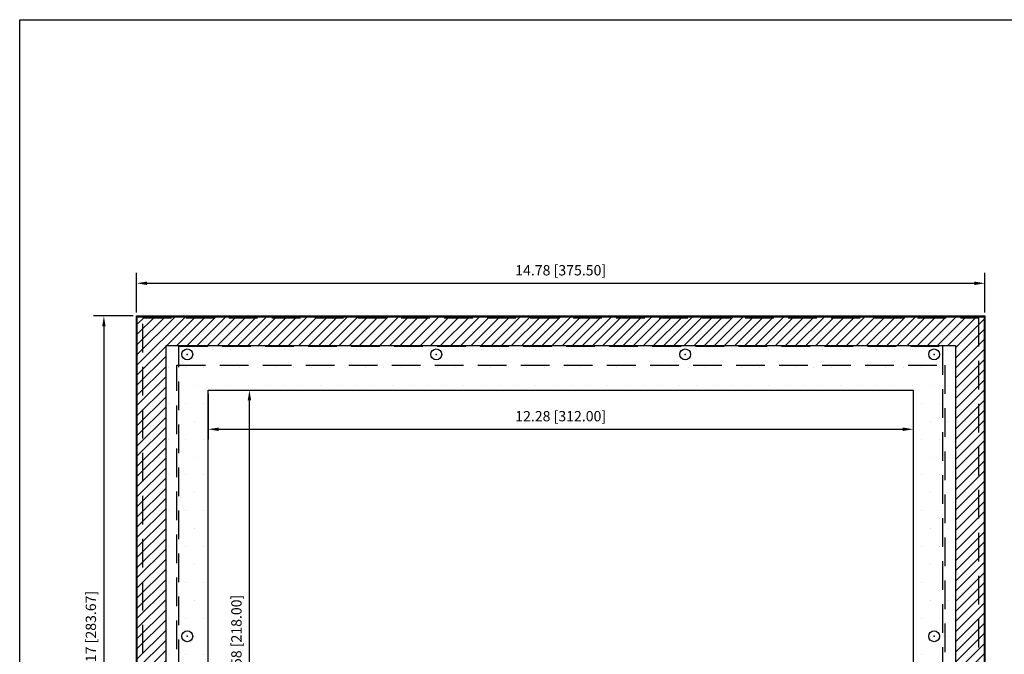
# Model space of a CAD drawing. Units: inches. Extents: x 0 to 34, y 0 to 22.
# Drawn here: x 0 to 17.1, y 10.9 to 22 of the extents above; entities that cross this region are included whole.
import ezdxf

# ---------------------------------------------------------------- set-up
doc = ezdxf.new("R2010")
doc.units = ezdxf.units.IN
doc.header["$MEASUREMENT"] = 0
doc.linetypes.add('Dashed', pattern=[0.75, 0.5, -0.25])
for name, color, linetype in [('Dimension', 7, 'Continuous'), ('Gasket', 5, 'Continuous'), ('NewBezel', 6, 'Dashed'), ('Plate', 7, 'Continuous'), ('PrevBezel', 8, 'Dashed'), ('PrevCutout', 4, 'Dashed'), ('Stud', 1, 'Continuous'), ('TITLEBLOCK', 7, 'Continuous')]:
    doc.layers.add(name, color=color, linetype=linetype)
doc.styles.get("Standard").update_dxf_attribs({"font": 'simplex.shx'})
doc.dimstyles.new('DimStyle', dxfattribs={"dimtxt": 0.18, "dimasz": 0.18, "dimexe": 0.18, "dimexo": 0.0625, "dimgap": 0.09, "dimtad": 1, "dimzin": 0, "dimdsep": 46, "dimtxsty": 'Standard', "dimcen": 0.09, "dimadec": 0, "dimazin": 0, "dimtfac": 1, "dimtdec": 4, "dimtofl": 0, "dimtmove": 0, "dimatfit": 3, "dimfxl": 1, "dimtolj": 1, "dimtzin": 0, "dimarcsym": 0})

# ---------------------------------------------------------------- blocks, each defined once
blk = doc.blocks.new('*D1')
at = {"layer": 'Defpoints', "color": 0, "transparency": 16777216}
for p in [(16.772, 17.404), (1.988, 16.834), (16.772, 16.834)]:
    blk.add_point(p, dxfattribs=at)
at = {"layer": 'Dimension', "color": 0, "linetype": 'ByBlock', "lineweight": -2, "transparency": 16777216}
for p, q in [((1.988, 16.897), (1.988, 17.584)), ((16.772, 16.897), (16.772, 17.584)), ((2.168, 17.404), (16.592, 17.404))]:
    blk.add_line(p, q, dxfattribs=at)
at = {"layer": 'Dimension', "color": 0, "transparency": 16777216}
for points in [[(2.168, 17.434), (2.168, 17.374), (1.988, 17.404)], [(16.592, 17.434), (16.592, 17.374), (16.772, 17.404)]]:
    blk.add_solid(points, dxfattribs=at)
at = {"layer": 'Dimension', "color": 0, "transparency": 16777216, "insert": (9.38, 17.631), "char_height": 0.18, "attachment_point": 5}
blk.add_mtext('\\A1;14.78 [375.50]', dxfattribs=at)
blk = doc.blocks.new('*D2')
at = {"layer": 'Defpoints', "color": 0, "transparency": 16777216}
for p in [(1.988, 16.834), (1.418, 5.666), (1.988, 5.666)]:
    blk.add_point(p, dxfattribs=at)
at = {"layer": 'Dimension', "color": 0, "linetype": 'ByBlock', "lineweight": -2, "transparency": 16777216}
for p, q in [((1.926, 16.834), (1.238, 16.834)), ((1.418, 16.654), (1.418, 5.846)), ((1.926, 5.666), (1.238, 5.666))]:
    blk.add_line(p, q, dxfattribs=at)
at = {"layer": 'Dimension', "color": 0, "transparency": 16777216}
for points in [[(1.388, 16.654), (1.448, 16.654), (1.418, 16.834)], [(1.388, 5.846), (1.448, 5.846), (1.418, 5.666)]]:
    blk.add_solid(points, dxfattribs=at)
at = {"layer": 'Dimension', "color": 0, "transparency": 16777216, "insert": (1.191, 11.25), "char_height": 0.18, "attachment_point": 5, "rotation": 90}
blk.add_mtext('\\A1;11.17 [283.67]', dxfattribs=at)
blk = doc.blocks.new('*D3')
at = {"layer": 'Defpoints', "color": 0, "transparency": 16777216}
for p in [(3.238, 15.541), (15.522, 15.541), (15.522, 14.859)]:
    blk.add_point(p, dxfattribs=at)
at = {"layer": 'Dimension', "color": 0, "linetype": 'ByBlock', "lineweight": -2, "transparency": 16777216}
for p, q in [((3.238, 15.479), (3.238, 14.679)), ((15.522, 15.479), (15.522, 14.679)), ((3.418, 14.859), (15.342, 14.859))]:
    blk.add_line(p, q, dxfattribs=at)
at = {"layer": 'Dimension', "color": 0, "transparency": 16777216}
for points in [[(3.418, 14.889), (3.418, 14.829), (3.238, 14.859)], [(15.342, 14.889), (15.342, 14.829), (15.522, 14.859)]]:
    blk.add_solid(points, dxfattribs=at)
at = {"layer": 'Dimension', "color": 0, "transparency": 16777216, "insert": (9.38, 15.087), "char_height": 0.18, "attachment_point": 5}
blk.add_mtext('\\A1;12.28 [312.00]', dxfattribs=at)
blk = doc.blocks.new('*D4')
at = {"layer": 'Defpoints', "color": 0, "transparency": 16777216}
for p in [(3.238, 15.541), (3.955, 15.541), (3.238, 6.959)]:
    blk.add_point(p, dxfattribs=at)
at = {"layer": 'Dimension', "color": 0, "linetype": 'ByBlock', "lineweight": -2, "transparency": 16777216}
for p, q in [((3.301, 15.541), (4.135, 15.541)), ((3.955, 7.139), (3.955, 15.361)), ((3.301, 6.959), (4.135, 6.959))]:
    blk.add_line(p, q, dxfattribs=at)
at = {"layer": 'Dimension', "color": 0, "transparency": 16777216}
for points in [[(3.925, 15.361), (3.985, 15.361), (3.955, 15.541)], [(3.925, 7.139), (3.985, 7.139), (3.955, 6.959)]]:
    blk.add_solid(points, dxfattribs=at)
at = {"layer": 'Dimension', "color": 0, "transparency": 16777216, "insert": (3.728, 11.25), "char_height": 0.18, "attachment_point": 5, "rotation": 90}
blk.add_mtext('\\A1;8.58 [218.00]', dxfattribs=at)

msp = doc.modelspace()

# ---------------------------------------------------------------- hatches: boundary and pattern name
at = {"layer": 'Gasket'}
h = msp.add_hatch(dxfattribs=at)
h.set_pattern_fill('LINE', color=256, angle=45, style=0)
h.set_pattern_definition([(45, (-7.61984, 9e-16), (-0.08838835, 0.08838835), [])])
edge = h.paths.add_edge_path()
h.paths.add_polyline_path([(2.001, 5.678), (2.001, 16.822), (16.759, 16.822), (16.759, 5.678)])
h.paths.add_polyline_path([(2.501, 6.178), (2.501, 16.322), (16.259, 16.322), (16.259, 6.178)])
at = {"layer": 'Plate'}
h = msp.add_hatch(dxfattribs=at)
h.set_pattern_fill('DOTS', color=9, scale=5, style=0)
h.set_pattern_definition([(0, (-7.61984, 9e-16), (0.15625, 0.3125), [0, -0.3125])])
edge = h.paths.add_edge_path()
h.paths.add_polyline_path([(1.988, 5.666), (1.988, 16.834), (16.772, 16.834), (16.772, 5.666)])
h.paths.add_polyline_path([(3.238, 6.959), (3.238, 15.541), (15.522, 15.541), (15.522, 6.959)])

# ---------------------------------------------------------------- linework, layer by layer
at = {"layer": 'Gasket'}
for points in [[(2.001, 16.822), (16.759, 16.822), (16.759, 5.678), (2.001, 5.678)], [(2.501, 16.322), (16.259, 16.322), (16.259, 6.178), (2.501, 6.178)]]:
    msp.add_lwpolyline(points, close=True, dxfattribs=at)
at = {"layer": 'NewBezel'}
msp.add_lwpolyline([(2.687, 15.974), (16.073, 15.974), (16.073, 6.526), (2.687, 6.526)], close=True, dxfattribs=at)
at = {"layer": 'Plate'}
for points in [[(1.988, 16.834), (16.772, 16.834), (16.772, 5.666), (1.988, 5.666)], [(3.238, 15.541), (15.522, 15.541), (15.522, 6.959), (3.238, 6.959)]]:
    msp.add_lwpolyline(points, close=True, dxfattribs=at)
at = {"layer": 'PrevBezel'}
msp.add_lwpolyline([(2.097, 16.801), (16.664, 16.801), (16.664, 5.699), (2.097, 5.699)], close=True, dxfattribs=at)
at = {"layer": 'PrevCutout'}
msp.add_lwpolyline([(2.727, 16.309), (16.034, 16.309), (16.034, 6.191), (2.727, 6.191)], close=True, dxfattribs=at)
at = {"layer": 'Stud'}
for centre in [(2.872, 16.164), (7.211, 16.164), (11.55, 16.164), (15.889, 16.164), (2.872, 11.25), (15.889, 11.25)]:
    msp.add_circle(centre, 0.095, dxfattribs=at)
for p in [(2.872, 16.164), (7.211, 16.164), (11.55, 16.164), (15.889, 16.164), (2.872, 11.25), (15.889, 11.25)]:
    msp.add_point(p, dxfattribs=at)
at = {"layer": 'TITLEBLOCK'}
msp.add_lwpolyline([(33.951, 22), (33.951, 0), (-0.049, 0), (-0.049, 22)], close=True, dxfattribs=at)

# ---------------------------------------------------------------- dimensions: what is measured, and where the dimension line sits
at = {"layer": 'Dimension'}
for base, p1, p2, picture, middle in [((16.772, 17.404), (1.988, 16.834), (16.772, 16.834), '*D1', (9.38, 17.404)), ((15.522, 14.859), (3.238, 15.541), (15.522, 15.541), '*D3', (9.38, 14.859))]:
    dim = msp.add_linear_dim(base=base, p1=p1, p2=p2, dimstyle='DimStyle', override={"dimpost": '<>'}, dxfattribs=at)
    dim.commit()
    dim.dimension.update_dxf_attribs({"geometry": picture, "text_midpoint": middle, "dimtype": 160})
for base, p1, p2, picture, middle in [((1.418, 5.666), (1.988, 16.834), (1.988, 5.666), '*D2', (1.418, 11.25)), ((3.955, 15.541), (3.238, 6.959), (3.238, 15.541), '*D4', (3.955, 11.25))]:
    dim = msp.add_linear_dim(base=base, p1=p1, p2=p2, angle=90, dimstyle='DimStyle', override={"dimpost": '<>'}, dxfattribs=at)
    dim.commit()
    dim.dimension.update_dxf_attribs({"geometry": picture, "text_midpoint": middle, "dimtype": 160})

doc.saveas('drawing.dxf')
